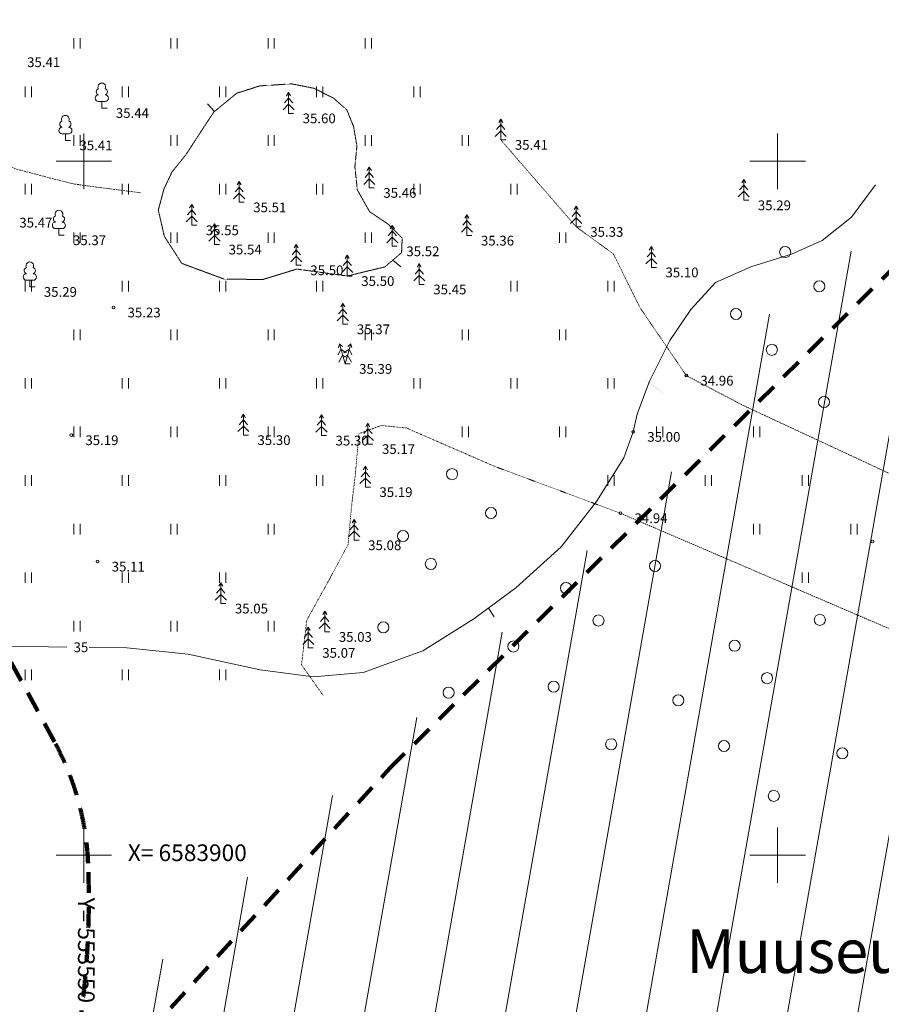
# Model space of a CAD drawing. Units: millimetres. Extents: x 552550871 to 555004928, y 6582644568 to 6584330891.
# Drawn here: x 552670801 to 552732898, y 6583889255 to 6583960205 of the extents above; entities that cross this region are included whole.
import ezdxf

# ---------------------------------------------------------------- set-up
doc = ezdxf.new("R2010")
doc.units = ezdxf.units.MM
doc.header["$MEASUREMENT"] = 0
for name, pattern in [('HIDDEN', [187.5, 125, -62.5]), ('Hidden Line', [2500, 1500, -1000]), ('ISOPOOL', [4, 3, -1]), ('KOLVIK', [0.625, 0.125, -0.5])]:
    doc.linetypes.add(name, pattern=pattern)
for name, color, linetype, lineweight in [('HALJASTUS_Pen_No__7', 7, 'Continuous', 18), ('HORISONTAAL_Pen_No__34', 34, 'Continuous', 18), ('mootkorg_Pen_No__7', 7, 'Continuous', 18), ('mootmpunkt_Pen_No__7', 7, 'Continuous', 18), ('PIIR_Pen_No__32', 32, 'Continuous', 18), ('PUU_Pen_No__3', 3, 'Continuous', 18), ('U_EHITUSKEELD50_Pen_No__230', 230, 'Continuous', 158), ('U_KORGHALJASTUSEALA_Pen_No__76', 76, 'Continuous', 18), ('U_TEEFILL_Pen_No__8', 8, 'Continuous', 18), ('U_VEEKAITSEVOOND10_Pen_No__140', 140, 'Continuous', 158), ('vork_Pen_No__15', 15, 'Continuous', 18)]:
    doc.layers.add(name, color=color, linetype=linetype, lineweight=lineweight)
doc.layers.add('Plan k6nnitee_Pen_No__4', color=7, linetype='Continuous', lineweight=18, true_color=0xcfbbed)
doc.styles.add('GENERATED_STYLE_1', font='arial.ttf')

msp = doc.modelspace()

# ---------------------------------------------------------------- hatches: boundary and pattern name
at = {"layer": 'U_TEEFILL_Pen_No__8', "linetype": 'Continuous'}
for points in [[(552715848.1534, 6583934300.9622), (552715851.0994, 6583934297.9819), (552715851.6323, 6583934297.5873)], [(552715851.0994, 6583934297.9819), (552715854.1677, 6583934295.1277), (552715852.6599, 6583934296.5905)], [(552715851.6323, 6583934297.5873), (552715852.6599, 6583934296.5905, 0.045431895), (552717354.2412, 6583933184.8678)]]:
    msp.add_hatch(color=256, dxfattribs=at).paths.add_polyline_path(points)

# ---------------------------------------------------------------- linework, layer by layer
at = {"layer": 'HALJASTUS_Pen_No__7', "linetype": 'Continuous'}
for p, q in [((552674697.924, 6583958880.5579), (552674697.924, 6583958119.4421)), ((552675152.98, 6583958880.5579), (552675152.98, 6583958119.4421)), ((552681697.924, 6583958880.5579), (552681697.924, 6583958119.4421)), ((552682152.98, 6583958880.5579), (552682152.98, 6583958119.4421)), ((552688697.924, 6583958880.5579), (552688697.924, 6583958119.4421)), ((552689152.98, 6583958880.5579), (552689152.98, 6583958119.4421)), ((552695697.924, 6583958880.5579), (552695697.924, 6583958119.4421)), ((552696152.98, 6583958880.5579), (552696152.98, 6583958119.4421)), ((552671197.924, 6583955380.5579), (552671197.924, 6583954619.4421)), ((552671652.98, 6583955380.5579), (552671652.98, 6583954619.4421)), ((552678197.924, 6583955380.5579), (552678197.924, 6583954619.4421)), ((552678652.98, 6583955380.5579), (552678652.98, 6583954619.4421)), ((552685197.924, 6583955380.5579), (552685197.924, 6583954619.4421)), ((552685652.98, 6583955380.5579), (552685652.98, 6583954619.4421)), ((552692197.924, 6583955380.5579), (552692197.924, 6583954619.4421)), ((552692652.98, 6583955380.5579), (552692652.98, 6583954619.4421)), ((552699197.924, 6583955380.5579), (552699197.924, 6583954619.4421)), ((552699652.98, 6583955380.5579), (552699652.98, 6583954619.4421)), ((552674697.924, 6583951880.5579), (552674697.924, 6583951119.4421)), ((552675152.98, 6583951880.5579), (552675152.98, 6583951119.4421)), ((552681697.924, 6583951880.5579), (552681697.924, 6583951119.4421)), ((552682152.98, 6583951880.5579), (552682152.98, 6583951119.4421)), ((552688697.924, 6583951880.5579), (552688697.924, 6583951119.4421)), ((552689152.98, 6583951880.5579), (552689152.98, 6583951119.4421)), ((552695697.924, 6583951880.5579), (552695697.924, 6583951119.4421)), ((552696152.98, 6583951880.5579), (552696152.98, 6583951119.4421)), ((552702697.924, 6583951880.5579), (552702697.924, 6583951119.4421)), ((552703152.98, 6583951880.5579), (552703152.98, 6583951119.4421)), ((552671197.924, 6583948380.5579), (552671197.924, 6583947619.4421)), ((552671652.98, 6583948380.5579), (552671652.98, 6583947619.4421)), ((552678197.924, 6583948380.5579), (552678197.924, 6583947619.4421)), ((552678652.98, 6583948380.5579), (552678652.98, 6583947619.4421)), ((552685197.924, 6583948380.5579), (552685197.924, 6583947619.4421)), ((552685652.98, 6583948380.5579), (552685652.98, 6583947619.4421)), ((552692197.924, 6583948380.5579), (552692197.924, 6583947619.4421)), ((552692652.98, 6583948380.5579), (552692652.98, 6583947619.4421)), ((552699197.924, 6583948380.5579), (552699197.924, 6583947619.4421)), ((552699652.98, 6583948380.5579), (552699652.98, 6583947619.4421)), ((552706197.924, 6583948380.5579), (552706197.924, 6583947619.4421)), ((552706652.98, 6583948380.5579), (552706652.98, 6583947619.4421)), ((552674697.924, 6583944880.5579), (552674697.924, 6583944119.4421)), ((552675152.98, 6583944880.5579), (552675152.98, 6583944119.4421)), ((552681697.924, 6583944880.5579), (552681697.924, 6583944119.4421)), ((552682152.98, 6583944880.5579), (552682152.98, 6583944119.4421)), ((552688697.924, 6583944880.5579), (552688697.924, 6583944119.4421)), ((552689152.98, 6583944880.5579), (552689152.98, 6583944119.4421)), ((552695697.924, 6583944880.5579), (552695697.924, 6583944119.4421)), ((552696152.98, 6583944880.5579), (552696152.98, 6583944119.4421)), ((552709697.924, 6583944880.5579), (552709697.924, 6583944119.4421)), ((552710152.98, 6583944880.5579), (552710152.98, 6583944119.4421)), ((552671197.924, 6583941380.5579), (552671197.924, 6583940619.4421)), ((552671652.98, 6583941380.5579), (552671652.98, 6583940619.4421)), ((552678197.924, 6583941380.5579), (552678197.924, 6583940619.4421)), ((552678652.98, 6583941380.5579), (552678652.98, 6583940619.4421)), ((552685197.924, 6583941380.5579), (552685197.924, 6583940619.4421)), ((552685652.98, 6583941380.5579), (552685652.98, 6583940619.4421)), ((552692197.924, 6583941380.5579), (552692197.924, 6583940619.4421)), ((552692652.98, 6583941380.5579), (552692652.98, 6583940619.4421)), ((552706197.924, 6583941380.5579), (552706197.924, 6583940619.4421)), ((552706652.98, 6583941380.5579), (552706652.98, 6583940619.4421)), ((552713197.924, 6583941380.5579), (552713197.924, 6583940619.4421)), ((552713652.98, 6583941380.5579), (552713652.98, 6583940619.4421)), ((552674697.924, 6583937880.5579), (552674697.924, 6583937119.4421)), ((552675152.98, 6583937880.5579), (552675152.98, 6583937119.4421)), ((552681697.924, 6583937880.5579), (552681697.924, 6583937119.4421)), ((552682152.98, 6583937880.5579), (552682152.98, 6583937119.4421)), ((552688697.924, 6583937880.5579), (552688697.924, 6583937119.4421)), ((552689152.98, 6583937880.5579), (552689152.98, 6583937119.4421)), ((552695697.924, 6583937880.5579), (552695697.924, 6583937119.4421)), ((552696152.98, 6583937880.5579), (552696152.98, 6583937119.4421)), ((552702697.924, 6583937880.5579), (552702697.924, 6583937119.4421)), ((552703152.98, 6583937880.5579), (552703152.98, 6583937119.4421)), ((552709697.924, 6583937880.5579), (552709697.924, 6583937119.4421)), ((552710152.98, 6583937880.5579), (552710152.98, 6583937119.4421)), ((552671197.924, 6583934380.5579), (552671197.924, 6583933619.4421)), ((552671652.98, 6583934380.5579), (552671652.98, 6583933619.4421)), ((552678197.924, 6583934380.5579), (552678197.924, 6583933619.4421)), ((552678652.98, 6583934380.5579), (552678652.98, 6583933619.4421)), ((552685197.924, 6583934380.5579), (552685197.924, 6583933619.4421)), ((552685652.98, 6583934380.5579), (552685652.98, 6583933619.4421)), ((552692197.924, 6583934380.5579), (552692197.924, 6583933619.4421)), ((552692652.98, 6583934380.5579), (552692652.98, 6583933619.4421)), ((552699197.924, 6583934380.5579), (552699197.924, 6583933619.4421)), ((552699652.98, 6583934380.5579), (552699652.98, 6583933619.4421)), ((552706197.924, 6583934380.5579), (552706197.924, 6583933619.4421)), ((552706652.98, 6583934380.5579), (552706652.98, 6583933619.4421)), ((552713197.924, 6583934380.5579), (552713197.924, 6583933619.4421)), ((552713652.98, 6583934380.5579), (552713652.98, 6583933619.4421)), ((552674697.924, 6583930880.5579), (552674697.924, 6583930119.4421)), ((552675152.98, 6583930880.5579), (552675152.98, 6583930119.4421)), ((552681697.924, 6583930880.5579), (552681697.924, 6583930119.4421)), ((552682152.98, 6583930880.5579), (552682152.98, 6583930119.4421)), ((552688697.924, 6583930880.5579), (552688697.924, 6583930119.4421)), ((552689152.98, 6583930880.5579), (552689152.98, 6583930119.4421)), ((552702697.924, 6583930880.5579), (552702697.924, 6583930119.4421)), ((552703152.98, 6583930880.5579), (552703152.98, 6583930119.4421)), ((552709697.924, 6583930880.5579), (552709697.924, 6583930119.4421)), ((552710152.98, 6583930880.5579), (552710152.98, 6583930119.4421)), ((552716697.924, 6583930880.5579), (552716697.924, 6583930119.4421)), ((552717152.98, 6583930880.5579), (552717152.98, 6583930119.4421)), ((552723697.924, 6583930880.5579), (552723697.924, 6583930119.4421)), ((552724152.98, 6583930880.5579), (552724152.98, 6583930119.4421)), ((552671197.924, 6583927380.5579), (552671197.924, 6583926619.4421)), ((552671652.98, 6583927380.5579), (552671652.98, 6583926619.4421)), ((552678197.924, 6583927380.5579), (552678197.924, 6583926619.4421)), ((552678652.98, 6583927380.5579), (552678652.98, 6583926619.4421)), ((552685197.924, 6583927380.5579), (552685197.924, 6583926619.4421)), ((552685652.98, 6583927380.5579), (552685652.98, 6583926619.4421)), ((552692197.924, 6583927380.5579), (552692197.924, 6583926619.4421)), ((552692652.98, 6583927380.5579), (552692652.98, 6583926619.4421)), ((552713197.924, 6583927380.5579), (552713197.924, 6583926619.4421)), ((552713652.98, 6583927380.5579), (552713652.98, 6583926619.4421)), ((552720197.924, 6583927380.5579), (552720197.924, 6583926619.4421)), ((552720652.98, 6583927380.5579), (552720652.98, 6583926619.4421)), ((552727197.924, 6583927380.5579), (552727197.924, 6583926619.4421)), ((552727652.98, 6583927380.5579), (552727652.98, 6583926619.4421)), ((552674697.924, 6583923880.5579), (552674697.924, 6583923119.4421)), ((552675152.98, 6583923880.5579), (552675152.98, 6583923119.4421)), ((552681697.924, 6583923880.5579), (552681697.924, 6583923119.4421)), ((552682152.98, 6583923880.5579), (552682152.98, 6583923119.4421)), ((552688697.924, 6583923880.5579), (552688697.924, 6583923119.4421)), ((552689152.98, 6583923880.5579), (552689152.98, 6583923119.4421)), ((552723697.924, 6583923880.5579), (552723697.924, 6583923119.4421)), ((552724152.98, 6583923880.5579), (552724152.98, 6583923119.4421)), ((552730697.924, 6583923880.5579), (552730697.924, 6583923119.4421)), ((552731152.98, 6583923880.5579), (552731152.98, 6583923119.4421)), ((552671197.924, 6583920380.5579), (552671197.924, 6583919619.4421)), ((552671652.98, 6583920380.5579), (552671652.98, 6583919619.4421)), ((552678197.924, 6583920380.5579), (552678197.924, 6583919619.4421)), ((552678652.98, 6583920380.5579), (552678652.98, 6583919619.4421)), ((552685197.924, 6583920380.5579), (552685197.924, 6583919619.4421)), ((552685652.98, 6583920380.5579), (552685652.98, 6583919619.4421)), ((552727197.924, 6583920380.5579), (552727197.924, 6583919619.4421)), ((552727652.98, 6583920380.5579), (552727652.98, 6583919619.4421)), ((552674697.924, 6583916880.5579), (552674697.924, 6583916119.4421)), ((552675152.98, 6583916880.5579), (552675152.98, 6583916119.4421)), ((552681697.924, 6583916880.5579), (552681697.924, 6583916119.4421)), ((552682152.98, 6583916880.5579), (552682152.98, 6583916119.4421)), ((552688697.924, 6583916880.5579), (552688697.924, 6583916119.4421)), ((552689152.98, 6583916880.5579), (552689152.98, 6583916119.4421)), ((552671197.924, 6583913380.5579), (552671197.924, 6583912619.4421)), ((552671652.98, 6583913380.5579), (552671652.98, 6583912619.4421)), ((552678197.924, 6583913380.5579), (552678197.924, 6583912619.4421)), ((552678652.98, 6583913380.5579), (552678652.98, 6583912619.4421)), ((552685197.924, 6583913380.5579), (552685197.924, 6583912619.4421)), ((552685652.98, 6583913380.5579), (552685652.98, 6583912619.4421))]:
    msp.add_line(p, q, dxfattribs=at)
at = {"layer": 'HALJASTUS_Pen_No__7', "linetype": 'KOLVIK', "flags": 128}
for points in [[(552705473.1176, 6583951547.4733), (552710908.4716, 6583945276.8319), (552713586.4648, 6583943331.6143), (552715503.542, 6583939461.7879), (552718846.8583, 6583934558.1448), (552722920.9362, 6583932418.8967), (552766292.3379, 6583912232.4453), (552817910.2, 6583889379.4159), (552823119.7536, 6583890872.732)], [(552692680.8082, 6583911502.1457), (552691112.2943, 6583913718.6296), (552691494.5702, 6583916945.7758), (552693002.5632, 6583919665.7239), (552694467.0871, 6583922380.0995), (552694720.613, 6583925165.4549), (552694988.3533, 6583927412.4648), (552695251.742, 6583930379.4462), (552696864.4661, 6583930963.5974), (552698668.6786, 6583930784.0423), (552705031.1315, 6583928015.8905), (552714094.3114, 6583924644.6746), (552761276.1941, 6583904381.2205), (552809116.355, 6583882501.9232), (552809905.5806, 6583876867.6218)]]:
    msp.add_lwpolyline(points, dxfattribs=at)
at = {"layer": 'HALJASTUS_Pen_No__7', "linetype": 'Continuous'}
for centre in [(552725965.7543, 6583943459.6977), (552728435.4595, 6583940989.9925), (552722425.452, 6583939000), (552725009.3052, 6583936416.1468), (552728771.8084, 6583932653.6436), (552701965.7543, 6583927459.6977), (552704771.8084, 6583924653.6436), (552698425.452, 6583923000), (552700435.4595, 6583920989.9925), (552716586.3805, 6583920839.0715), (552710179.3543, 6583919246.0977), (552697009.3052, 6583916416.1468), (552712514.3217, 6583916911.1303), (552728467.7925, 6583916957.6595), (552706385.6223, 6583915039.8297), (552722332.8988, 6583915092.5532), (552709279.952, 6583912145.5), (552724665.7641, 6583912759.6879), (552701709.1142, 6583911716.3378), (552718269.306, 6583911156.146), (552713429.8777, 6583907995.5743), (552721562.1892, 6583907863.2628), (552730085.7687, 6583907339.6833), (552725150.2887, 6583904275.1633)]:
    msp.add_circle(centre, 400, dxfattribs=at)
at = {"layer": 'HORISONTAAL_Pen_No__34', "linetype": 'Continuous'}
for p, q in [((552684832.966, 6583953585.3709), (552684326.8771, 6583954138.8815)), ((552697685.5496, 6583942875.0586), (552698270.3154, 6583942405.4321)), ((552704596.2821, 6583917811.3312), (552704999.874, 6583917179.1812))]:
    msp.add_line(p, q, dxfattribs=at)
at = {"layer": 'HORISONTAAL_Pen_No__34', "linetype": 'Continuous', "flags": 128}
for points in [[(552674194.6472, 6583914999.2168), (552672873.0058, 6583915017.061), (552667480.548, 6583915087.7327), (552663689.7597, 6583915388.3209), (552659598.1166, 6583917071.6128), (552657853.1498, 6583919596.551), (552656794.5972, 6583922067.8924), (552655883.77, 6583925707.9503), (552655427.9515, 6583931176.0672), (552655276.309, 6583937103.9489), (552655352.2109, 6583941426.5184), (552654899.3888, 6583945541.2111), (552654823.487, 6583950470.4564), (552655130.0108, 6583954957.9284), (552656116.7399, 6583959432.1666), (552657749.7511, 6583962275.9729), (552660205.0275, 6583965450.7063), (552664296.1136, 6583968144.5109), (552669849.3757, 6583968718.4738), (552675785.6217, 6583968335.8317), (552682166.4371, 6583967308.6808), (552684669.2679, 6583967140.0876)], [(552732487.3158, 6583948297.1743), (552730753.9765, 6583945970.0781), (552728641.471, 6583944292.4039), (552726420.6307, 6583943318.2704), (552723495.6222, 6583942398.2555), (552720949.7812, 6583941261.767), (552719162.2763, 6583939313.4999), (552717645.6053, 6583937094.6405), (552716179.5169, 6583934157.3846), (552715312.8472, 6583931776.1697), (552715019.8059, 6583930505.6357), (552714334.0528, 6583928644.0709), (552712371.5761, 6583925491.8718), (552709830.4458, 6583922227.6186), (552706563.2784, 6583919265.6112), (552703538.125, 6583917028.9928), (552699847.4359, 6583914731.926), (552695551.7162, 6583913160.2482), (552691982.0335, 6583912858.0028), (552688142.6503, 6583913350.3898), (552682947.3592, 6583914483.2915), (552678520.7485, 6583914940.808), (552675811.3139, 6583914977.3894)]]:
    msp.add_lwpolyline(points, dxfattribs=at)
at = {"layer": 'HORISONTAAL_Pen_No__34', "linetype": 'ISOPOOL', "flags": 128}
msp.add_lwpolyline([(552681772.4331, 6583949223.8999), (552682780.641, 6583950477.1807), (552683660.0086, 6583951831.2534), (552684783.8513, 6583953545.0626), (552686440.0409, 6583954904.2907), (552688107.5207, 6583955435.5701), (552690410.0486, 6583955581.1699), (552692013.0734, 6583955260.8506), (552693413.5379, 6583954553.5794), (552694375.3525, 6583953709.1017), (552694870.8328, 6583952486.0652), (552695104.0005, 6583951088.3092), (552694958.2707, 6583949603.1934), (552695135.6831, 6583947936.3751), (552696019.9627, 6583946370.6464), (552697366.7774, 6583945461.5215), (552698368.2138, 6583944465.1071), (552698323.7441, 6583943418.0204), (552697115.1591, 6583942389.7829), (552694406.8267, 6583941735.6943), (552690765.4247, 6583942234.0206), (552688315.7797, 6583941478.3527), (552685515.4259, 6583941519.7073), (552682483.2813, 6583942644.4415), (552681225.8258, 6583944592.978), (552680791.6121, 6583946485.2026), (552681190.495, 6583947990.0772)], close=True, dxfattribs=at)
at = {"layer": 'mootmpunkt_Pen_No__7', "linetype": 'Continuous'}
for centre in [(552677561.6513, 6583939469.2942), (552718846.8583, 6583934558.1448), (552674520.5313, 6583930266.4173), (552715019.8059, 6583930505.6357), (552714094.3114, 6583924644.6746), (552732270.7145, 6583922597.6792), (552676416.0872, 6583921155.8934)]:
    msp.add_circle(centre, 100, dxfattribs=at)
at = {"layer": 'Plan k6nnitee_Pen_No__4', "linetype": 'HIDDEN', "flags": 128}
msp.add_lwpolyline([(552679518.3936, 6583947737.2496), (552674675.4834, 6583948366.8497), (552670497.8675, 6583949448.9516), (552666784.4318, 6583951303.983), (552662761.5432, 6583953416.6575), (552657420.7647, 6583955843.1177), (552653176.5836, 6583957615.0375), (552648216.4323, 6583959184.3258)], dxfattribs=at)
at = {"layer": 'PUU_Pen_No__3', "linetype": 'Continuous'}
for p, q in [((552690180.1024, 6583954556.7747), (552689880.1024, 6583954206.7747)), ((552690180.1024, 6583954956.7747), (552690030.1024, 6583954706.7747)), ((552690330.1024, 6583954706.7747), (552690180.1024, 6583954956.7747)), ((552690180.1024, 6583954956.7747), (552690180.1024, 6583953456.7747)), ((552690480.1024, 6583954206.7747), (552690180.1024, 6583954556.7747)), ((552676957.2895, 6583954315.7868), (552676477.2895, 6583954315.7868)), ((552676717.2895, 6583953840.7868), (552676717.2895, 6583954315.7868)), ((552677097.2895, 6583953840.7868), (552676717.2895, 6583953840.7868)), ((552690180.1024, 6583954106.7747), (552689780.1024, 6583953706.7747)), ((552690580.1024, 6583953706.7747), (552690180.1024, 6583954106.7747)), ((552690540.1024, 6583953456.7747), (552690180.1024, 6583953456.7747)), ((552705473.1176, 6583953047.4733), (552705323.1176, 6583952797.4733)), ((552705623.1176, 6583952797.4733), (552705473.1176, 6583953047.4733)), ((552705473.1176, 6583953047.4733), (552705473.1176, 6583951547.4733)), ((552705473.1176, 6583952647.4733), (552705173.1176, 6583952297.4733)), ((552705773.1176, 6583952297.4733), (552705473.1176, 6583952647.4733)), ((552674332.2413, 6583951986.0302), (552673852.2413, 6583951986.0302)), ((552674092.2413, 6583951511.0302), (552674092.2413, 6583951986.0302)), ((552705473.1176, 6583952197.4733), (552705073.1176, 6583951797.4733)), ((552705873.1176, 6583951797.4733), (552705473.1176, 6583952197.4733)), ((552705833.1176, 6583951547.4733), (552705473.1176, 6583951547.4733)), ((552674472.2413, 6583951511.0302), (552674092.2413, 6583951511.0302)), ((552695994.5172, 6583949587.9543), (552695844.5172, 6583949337.9543)), ((552696144.5172, 6583949337.9543), (552695994.5172, 6583949587.9543)), ((552695994.5172, 6583949587.9543), (552695994.5172, 6583948087.9543)), ((552695994.5172, 6583948737.9543), (552695594.5172, 6583948337.9543)), ((552695994.5172, 6583949187.9543), (552695694.5172, 6583948837.9543)), ((552696294.5172, 6583948837.9543), (552695994.5172, 6583949187.9543)), ((552696394.5172, 6583948337.9543), (552695994.5172, 6583948737.9543)), ((552722985.7888, 6583948691.9472), (552722835.7888, 6583948441.9472)), ((552723135.7888, 6583948441.9472), (552722985.7888, 6583948691.9472)), ((552722985.7888, 6583948691.9472), (552722985.7888, 6583947191.9472)), ((552686618.5561, 6583948146.1853), (552686318.5561, 6583947796.1853)), ((552686618.5561, 6583948546.1853), (552686468.5561, 6583948296.1853)), ((552686768.5561, 6583948296.1853), (552686618.5561, 6583948546.1853)), ((552686618.5561, 6583948546.1853), (552686618.5561, 6583947046.1853)), ((552686918.5561, 6583947796.1853), (552686618.5561, 6583948146.1853)), ((552696354.5172, 6583948087.9543), (552695994.5172, 6583948087.9543)), ((552722985.7888, 6583948291.9472), (552722685.7888, 6583947941.9472)), ((552723285.7888, 6583947941.9472), (552722985.7888, 6583948291.9472)), ((552686618.5561, 6583947696.1853), (552686218.5561, 6583947296.1853)), ((552687018.5561, 6583947296.1853), (552686618.5561, 6583947696.1853)), ((552722985.7888, 6583947841.9472), (552722585.7888, 6583947441.9472)), ((552723385.7888, 6583947441.9472), (552722985.7888, 6583947841.9472)), ((552683197.8812, 6583946892.2179), (552683047.8812, 6583946642.2179)), ((552683347.8812, 6583946642.2179), (552683197.8812, 6583946892.2179)), ((552683197.8812, 6583946892.2179), (552683197.8812, 6583945392.2179)), ((552686978.5561, 6583947046.1853), (552686618.5561, 6583947046.1853)), ((552710908.4716, 6583946776.8319), (552710758.4716, 6583946526.8319)), ((552711058.4716, 6583946526.8319), (552710908.4716, 6583946776.8319)), ((552710908.4716, 6583946776.8319), (552710908.4716, 6583945276.8319)), ((552723345.7888, 6583947191.9472), (552722985.7888, 6583947191.9472)), ((552683197.8812, 6583946042.2179), (552682797.8812, 6583945642.2179)), ((552683197.8812, 6583946492.2179), (552682897.8812, 6583946142.2179)), ((552683497.8812, 6583946142.2179), (552683197.8812, 6583946492.2179)), ((552683597.8812, 6583945642.2179), (552683197.8812, 6583946042.2179)), ((552703030.6687, 6583946146.3963), (552702880.6687, 6583945896.3963)), ((552703180.6687, 6583945896.3963), (552703030.6687, 6583946146.3963)), ((552703030.6687, 6583946146.3963), (552703030.6687, 6583944646.3963)), ((552710908.4716, 6583945926.8319), (552710508.4716, 6583945526.8319)), ((552710908.4716, 6583946376.8319), (552710608.4716, 6583946026.8319)), ((552711208.4716, 6583946026.8319), (552710908.4716, 6583946376.8319)), ((552711308.4716, 6583945526.8319), (552710908.4716, 6583945926.8319)), ((552673868.8088, 6583945150.9225), (552673388.8088, 6583945150.9225)), ((552673628.8088, 6583944675.9225), (552673628.8088, 6583945150.9225)), ((552683557.8812, 6583945392.2179), (552683197.8812, 6583945392.2179)), ((552684844.2775, 6583945506.0089), (552684694.2775, 6583945256.0089)), ((552684994.2775, 6583945256.0089), (552684844.2775, 6583945506.0089)), ((552684844.2775, 6583945506.0089), (552684844.2775, 6583944006.0089)), ((552697655.8417, 6583945378.6585), (552697505.8417, 6583945128.6585)), ((552697805.8417, 6583945128.6585), (552697655.8417, 6583945378.6585)), ((552697655.8417, 6583945378.6585), (552697655.8417, 6583943878.6585)), ((552703030.6687, 6583945296.3963), (552702630.6687, 6583944896.3963)), ((552703030.6687, 6583945746.3963), (552702730.6687, 6583945396.3963)), ((552703330.6687, 6583945396.3963), (552703030.6687, 6583945746.3963)), ((552703430.6687, 6583944896.3963), (552703030.6687, 6583945296.3963)), ((552711268.4716, 6583945276.8319), (552710908.4716, 6583945276.8319)), ((552674008.8088, 6583944675.9225), (552673628.8088, 6583944675.9225)), ((552684844.2775, 6583944656.0089), (552684444.2775, 6583944256.0089)), ((552684844.2775, 6583945106.0089), (552684544.2775, 6583944756.0089)), ((552685144.2775, 6583944756.0089), (552684844.2775, 6583945106.0089)), ((552685244.2775, 6583944256.0089), (552684844.2775, 6583944656.0089)), ((552697655.8417, 6583944528.6585), (552697255.8417, 6583944128.6585)), ((552697655.8417, 6583944978.6585), (552697355.8417, 6583944628.6585)), ((552697955.8417, 6583944628.6585), (552697655.8417, 6583944978.6585)), ((552698055.8417, 6583944128.6585), (552697655.8417, 6583944528.6585)), ((552703390.6687, 6583944646.3963), (552703030.6687, 6583944646.3963)), ((552685204.2775, 6583944006.0089), (552684844.2775, 6583944006.0089)), ((552690732.5592, 6583944011.9622), (552690582.5592, 6583943761.9622)), ((552690882.5592, 6583943761.9622), (552690732.5592, 6583944011.9622)), ((552690732.5592, 6583944011.9622), (552690732.5592, 6583942511.9622)), ((552698015.8417, 6583943878.6585), (552697655.8417, 6583943878.6585)), ((552716328.0717, 6583943856.2834), (552716178.0717, 6583943606.2834)), ((552716478.0717, 6583943606.2834), (552716328.0717, 6583943856.2834)), ((552716328.0717, 6583943856.2834), (552716328.0717, 6583942356.2834)), ((552690732.5592, 6583943161.9622), (552690332.5592, 6583942761.9622)), ((552690732.5592, 6583943611.9622), (552690432.5592, 6583943261.9622)), ((552691032.5592, 6583943261.9622), (552690732.5592, 6583943611.9622)), ((552691132.5592, 6583942761.9622), (552690732.5592, 6583943161.9622)), ((552694406.8267, 6583943235.6943), (552694256.8267, 6583942985.6943)), ((552694556.8267, 6583942985.6943), (552694406.8267, 6583943235.6943)), ((552694406.8267, 6583943235.6943), (552694406.8267, 6583941735.6943)), ((552716328.0717, 6583943006.2834), (552715928.0717, 6583942606.2834)), ((552716328.0717, 6583943456.2834), (552716028.0717, 6583943106.2834)), ((552716628.0717, 6583943106.2834), (552716328.0717, 6583943456.2834)), ((552716728.0717, 6583942606.2834), (552716328.0717, 6583943006.2834)), ((552691092.5592, 6583942511.9622), (552690732.5592, 6583942511.9622)), ((552694406.8267, 6583942385.6943), (552694006.8267, 6583941985.6943)), ((552694406.8267, 6583942835.6943), (552694106.8267, 6583942485.6943)), ((552694706.8267, 6583942485.6943), (552694406.8267, 6583942835.6943)), ((552694806.8267, 6583941985.6943), (552694406.8267, 6583942385.6943)), ((552699596.2747, 6583942627.5823), (552699446.2747, 6583942377.5823)), ((552699746.2747, 6583942377.5823), (552699596.2747, 6583942627.5823)), ((552699596.2747, 6583942627.5823), (552699596.2747, 6583941127.5823)), ((552716688.0717, 6583942356.2834), (552716328.0717, 6583942356.2834)), ((552694766.8267, 6583941735.6943), (552694406.8267, 6583941735.6943)), ((552699596.2747, 6583941777.5823), (552699196.2747, 6583941377.5823)), ((552699596.2747, 6583942227.5823), (552699296.2747, 6583941877.5823)), ((552699896.2747, 6583941877.5823), (552699596.2747, 6583942227.5823)), ((552699996.2747, 6583941377.5823), (552699596.2747, 6583941777.5823)), ((552671766.7298, 6583941426.2669), (552671286.7298, 6583941426.2669)), ((552671526.7298, 6583940951.2669), (552671526.7298, 6583941426.2669)), ((552671906.7298, 6583940951.2669), (552671526.7298, 6583940951.2669)), ((552699956.2747, 6583941127.5823), (552699596.2747, 6583941127.5823)), ((552694089.1657, 6583939756.887), (552693939.1657, 6583939506.887)), ((552694239.1657, 6583939506.887), (552694089.1657, 6583939756.887)), ((552694089.1657, 6583939756.887), (552694089.1657, 6583938256.887)), ((552694089.1657, 6583938906.887), (552693689.1657, 6583938506.887)), ((552694089.1657, 6583939356.887), (552693789.1657, 6583939006.887)), ((552694389.1657, 6583939006.887), (552694089.1657, 6583939356.887)), ((552694489.1657, 6583938506.887), (552694089.1657, 6583938906.887)), ((552694449.1657, 6583938256.887), (552694089.1657, 6583938256.887)), ((552693843.4748, 6583936846.5837), (552693767.2814, 6583936565.1684)), ((552694055.9267, 6583936646.9234), (552693843.4748, 6583936846.5837)), ((552693843.4748, 6583936846.5837), (552694252.25, 6583935403.3571)), ((552694661.0251, 6583936846.5837), (552694252.25, 6583935403.3571)), ((552694448.5733, 6583936646.9234), (552694661.0251, 6583936846.5837)), ((552694661.0251, 6583936846.5837), (552694737.2186, 6583936565.1684)), ((552693952.4815, 6583936461.7233), (552693759.2171, 6583936043.2154)), ((552694075.1141, 6583936028.7553), (552693799.2604, 6583935534.8882)), ((552694336.5077, 6583936206.7254), (552693952.4815, 6583936461.7233)), ((552694336.5077, 6583935882.7517), (552694075.1141, 6583936028.7553)), ((552694167.9922, 6583936206.7254), (552694552.0184, 6583936461.7233)), ((552694167.9922, 6583935882.7517), (552694429.3859, 6583936028.7553)), ((552694429.3859, 6583936028.7553), (552694705.2396, 6583935534.8882)), ((552694552.0184, 6583936461.7233), (552694745.2829, 6583936043.2154)), ((552694612.25, 6583935403.3571), (552694252.25, 6583935403.3571)), ((552686924.3704, 6583931771.8079), (552686774.3704, 6583931521.8079)), ((552687074.3704, 6583931521.8079), (552686924.3704, 6583931771.8079)), ((552686924.3704, 6583931771.8079), (552686924.3704, 6583930271.8079)), ((552692549.6993, 6583931737.8638), (552692399.6993, 6583931487.8638)), ((552692699.6993, 6583931487.8638), (552692549.6993, 6583931737.8638)), ((552692549.6993, 6583931737.8638), (552692549.6993, 6583930237.8638)), ((552686924.3704, 6583931371.8079), (552686624.3704, 6583931021.8079)), ((552687224.3704, 6583931021.8079), (552686924.3704, 6583931371.8079)), ((552692549.6993, 6583931337.8638), (552692249.6993, 6583930987.8638)), ((552692849.6993, 6583930987.8638), (552692549.6993, 6583931337.8638)), ((552695897.2202, 6583931127.989), (552695747.2202, 6583930877.989)), ((552696047.2202, 6583930877.989), (552695897.2202, 6583931127.989)), ((552695897.2202, 6583931127.989), (552695897.2202, 6583929627.989)), ((552686924.3704, 6583930921.8079), (552686524.3704, 6583930521.8079)), ((552687324.3704, 6583930521.8079), (552686924.3704, 6583930921.8079)), ((552687284.3704, 6583930271.8079), (552686924.3704, 6583930271.8079)), ((552692549.6993, 6583930887.8638), (552692149.6993, 6583930487.8638)), ((552692949.6993, 6583930487.8638), (552692549.6993, 6583930887.8638)), ((552692909.6993, 6583930237.8638), (552692549.6993, 6583930237.8638)), ((552695897.2202, 6583930277.989), (552695497.2202, 6583929877.989)), ((552695897.2202, 6583930727.989), (552695597.2202, 6583930377.989)), ((552696197.2202, 6583930377.989), (552695897.2202, 6583930727.989)), ((552696297.2202, 6583929877.989), (552695897.2202, 6583930277.989)), ((552696257.2202, 6583929627.989), (552695897.2202, 6583929627.989)), ((552695713.9588, 6583927622.9326), (552695413.9588, 6583927272.9326)), ((552695713.9588, 6583928022.9326), (552695563.9588, 6583927772.9326)), ((552695863.9588, 6583927772.9326), (552695713.9588, 6583928022.9326)), ((552695713.9588, 6583928022.9326), (552695713.9588, 6583926522.9326)), ((552696013.9588, 6583927272.9326), (552695713.9588, 6583927622.9326)), ((552695713.9588, 6583927172.9326), (552695313.9588, 6583926772.9326)), ((552696113.9588, 6583926772.9326), (552695713.9588, 6583927172.9326)), ((552696073.9588, 6583926522.9326), (552695713.9588, 6583926522.9326)), ((552694904.4841, 6583924196.2239), (552694754.4841, 6583923946.2239)), ((552695054.4841, 6583923946.2239), (552694904.4841, 6583924196.2239)), ((552694904.4841, 6583924196.2239), (552694904.4841, 6583922696.2239)), ((552694904.4841, 6583923346.2239), (552694504.4841, 6583922946.2239)), ((552694904.4841, 6583923796.2239), (552694604.4841, 6583923446.2239)), ((552695204.4841, 6583923446.2239), (552694904.4841, 6583923796.2239)), ((552695304.4841, 6583922946.2239), (552694904.4841, 6583923346.2239)), ((552695264.4841, 6583922696.2239), (552694904.4841, 6583922696.2239)), ((552685295.7488, 6583919634.6691), (552685145.7488, 6583919384.6691)), ((552685445.7488, 6583919384.6691), (552685295.7488, 6583919634.6691)), ((552685295.7488, 6583919634.6691), (552685295.7488, 6583918134.6691)), ((552685295.7488, 6583919234.6691), (552684995.7488, 6583918884.6691)), ((552685595.7488, 6583918884.6691), (552685295.7488, 6583919234.6691)), ((552685295.7488, 6583918784.6691), (552684895.7488, 6583918384.6691)), ((552685695.7488, 6583918384.6691), (552685295.7488, 6583918784.6691)), ((552685655.7488, 6583918134.6691), (552685295.7488, 6583918134.6691)), ((552692786.988, 6583917590.5749), (552692636.988, 6583917340.5749)), ((552692936.988, 6583917340.5749), (552692786.988, 6583917590.5749)), ((552692786.988, 6583917590.5749), (552692786.988, 6583916090.5749)), ((552692786.988, 6583917190.5749), (552692486.988, 6583916840.5749)), ((552693086.988, 6583916840.5749), (552692786.988, 6583917190.5749)), ((552691595.2781, 6583916040.4247), (552691295.2781, 6583915690.4247)), ((552691595.2781, 6583916440.4247), (552691445.2781, 6583916190.4247)), ((552691745.2781, 6583916190.4247), (552691595.2781, 6583916440.4247)), ((552691595.2781, 6583916440.4247), (552691595.2781, 6583914940.4247)), ((552691895.2781, 6583915690.4247), (552691595.2781, 6583916040.4247)), ((552692786.988, 6583916740.5749), (552692386.988, 6583916340.5749)), ((552693186.988, 6583916340.5749), (552692786.988, 6583916740.5749)), ((552693146.988, 6583916090.5749), (552692786.988, 6583916090.5749)), ((552691595.2781, 6583915590.4247), (552691195.2781, 6583915190.4247)), ((552691995.2781, 6583915190.4247), (552691595.2781, 6583915590.4247)), ((552691955.2781, 6583914940.4247), (552691595.2781, 6583914940.4247))]:
    msp.add_line(p, q, dxfattribs=at)
for centre, radius, start, end in [((552676547.2377, 6583955013.3652), 232.5734, 109.021735563, 253.141539964), ((552676717.2895, 6583955360.7868), 276.9702, 332.579898959, 207.420100168), ((552676887.3739, 6583955013.3645), 232.5634, 286.850816245, 70.985909217), ((552676479.7961, 6583954553.2802), 237.5066, 90.001601034, 269.395296613), ((552676954.7829, 6583954553.2802), 237.5066, 270.604703387, 89.998398966), ((552674092.2413, 6583953031.0302), 276.9702, 332.579898959, 207.420100168), ((552673854.7479, 6583952223.5235), 237.5066, 90.001601034, 269.395296613), ((552673922.1895, 6583952683.6085), 232.5734, 109.021735563, 253.141539964), ((552674262.3257, 6583952683.6079), 232.5634, 286.850816245, 70.985909217), ((552674329.7347, 6583952223.5235), 237.5066, 270.604703387, 89.998398966), ((552673458.757, 6583945848.5009), 232.5734, 109.021735563, 253.141539964), ((552673628.8088, 6583946195.9225), 276.9702, 332.579898959, 207.420100168), ((552673798.8932, 6583945848.5003), 232.5634, 286.850816245, 70.985909217), ((552673391.3154, 6583945388.4159), 237.5066, 90.001601034, 269.395296613), ((552673866.3022, 6583945388.4159), 237.5066, 270.604703387, 89.998398966), ((552671356.678, 6583942123.8452), 232.5734, 109.021735563, 253.141539964), ((552671526.7298, 6583942471.2669), 276.9702, 332.579898959, 207.420100168), ((552671696.8142, 6583942123.8446), 232.5634, 286.850816245, 70.985909217), ((552671289.2364, 6583941663.7603), 237.5066, 90.001601034, 269.395296613), ((552671764.2232, 6583941663.7603), 237.5066, 270.604703387, 89.998398966)]:
    msp.add_arc(centre, radius, start, end, dxfattribs=at)
at = {"layer": 'U_EHITUSKEELD50_Pen_No__230', "linetype": 'Hidden Line'}
msp.add_line((552697476.585, 6583906271.453), (552762035.1934, 6583970398.3318), dxfattribs=at)
at = {"layer": 'U_EHITUSKEELD50_Pen_No__230', "linetype": 'Hidden Line', "flags": 128}
msp.add_lwpolyline([(552629424.7173, 6583846445.8031), (552676198.2303, 6583882996.8441), (552697476.585, 6583906271.453)], dxfattribs=at)
at = {"layer": 'U_KORGHALJASTUSEALA_Pen_No__76', "linetype": 'Continuous'}
for p, q in [((552711390.3734, 6583776281.6027), (552742482.9385, 6583952616.3021)), ((552705847.1386, 6583773638.2088), (552736604.2488, 6583948070.4488)), ((552700303.9039, 6583770994.8148), (552730725.5592, 6583943524.5955)), ((552694760.6692, 6583768351.4209), (552724846.8696, 6583938978.7422)), ((552689217.4344, 6583765708.0269), (552717768.3066, 6583927628.0694)), ((552683674.1997, 6583763064.633), (552711693.0836, 6583921967.6197)), ((552678130.965, 6583760421.239), (552705577.4644, 6583916078.0723)), ((552672587.7302, 6583757777.8451), (552699416.3618, 6583909930.5756)), ((552667314.1411, 6583756663.6873), (552693346.226, 6583904298.9774)), ((552664099.3329, 6583767225.4562), (552687230.6069, 6583898409.43)), ((552660884.5246, 6583777787.2251), (552681114.9877, 6583892519.8826))]:
    msp.add_line(p, q, dxfattribs=at)
at = {"layer": 'U_VEEKAITSEVOOND10_Pen_No__140', "linetype": 'Hidden Line', "flags": 128}
msp.add_lwpolyline([(552673300.3516, 6583908177.9094), (552661175.8539, 6583930395.0242), (552658588.749, 6583943003.0809), (552657487.9517, 6583950434.0502), (552657936.8652, 6583957055.4204), (552660335.8434, 6583963598.52), (552664192.1687, 6583971926.7845), (552667925.7477, 6583979296.5726), (552671810.8172, 6583989810.7696), (552672504.0432, 6584002119.6656), (552673372.5556, 6584009182.9677), (552680005.9845, 6584015969.6273)], dxfattribs=at)
at = {"layer": 'U_VEEKAITSEVOOND10_Pen_No__140', "linetype": 'Hidden Line'}
for centre, radius, start, end in [((552655744.4078, 6583898597.2602), 20000, 2.364955718, 28.622229436), ((552613188.3923, 6583896839.7087), 62592.2933, 337.52572298, 2.364955719)]:
    msp.add_arc(centre, radius, start, end, dxfattribs=at)
at = {"layer": 'vork_Pen_No__15', "linetype": 'Continuous'}
for p, q in [((552675425.452, 6583952000.1776), (552675425.452, 6583947999.8224)), ((552725425.452, 6583952000.1776), (552725425.452, 6583947999.8224)), ((552673425.2744, 6583950000), (552677425.6296, 6583950000)), ((552723425.2744, 6583950000), (552727425.6296, 6583950000)), ((552675425.452, 6583902000.1776), (552675425.452, 6583897999.8224)), ((552725425.452, 6583902000.1776), (552725425.452, 6583897999.8224)), ((552673425.2744, 6583900000), (552677425.6296, 6583900000)), ((552723425.2744, 6583900000), (552727425.6296, 6583900000))]:
    msp.add_line(p, q, dxfattribs=at)

# ---------------------------------------------------------------- texts
at = {"layer": 'HORISONTAAL_Pen_No__34', "linetype": 'Continuous', "insert": (552674469.6703, 6583915333.4207), "char_height": 700, "attachment_point": 1, "style": 'GENERATED_STYLE_1'}
msp.add_mtext('{ 35}', dxfattribs=at)
at = {"layer": 'mootkorg_Pen_No__7', "linetype": 'Continuous', "char_height": 700, "attachment_point": 1, "style": 'GENERATED_STYLE_1'}
for s, insert in [('{ 35.41}', (552671124.1952, 6583957489.8322)), ('{ 35.44}', (552677517.2895, 6583953826.6201)), ('{ 35.60}', (552690980.1024, 6583953442.6081)), ('{ 35.41}', (552706273.1176, 6583951533.3066)), ('{ 35.41}', (552674892.2413, 6583951496.8635)), ('{ 35.46}', (552696794.5172, 6583948073.7876)), ('{ 35.51}', (552687418.5561, 6583947032.0186)), ('{ 35.29}', (552723785.7888, 6583947177.7805)), ('{ 35.47}', (552670560.5802, 6583945930.4353)), ('{ 35.55}', (552683997.8812, 6583945378.0512)), ('{ 35.33}', (552711708.4716, 6583945262.6653)), ('{ 35.37}', (552674428.8088, 6583944661.7559)), ('{ 35.36}', (552703830.6687, 6583944632.2297)), ('{ 35.54}', (552685644.2775, 6583943991.8423)), ('{ 35.52}', (552698455.8417, 6583943864.4918)), ('{ 35.50}', (552691532.5592, 6583942497.7956)), ('{ 35.10}', (552717128.0717, 6583942342.1167)), ('{ 35.50}', (552695206.8267, 6583941721.5276)), ('{ 35.29}', (552672326.7298, 6583940937.1002)), ('{ 35.45}', (552700396.2747, 6583941113.4157)), ('{ 35.23}', (552678361.6513, 6583939455.1275)), ('{ 35.37}', (552694889.1657, 6583938242.7203)), ('{ 35.39}', (552695052.25, 6583935389.1905)), ('{ 34.96}', (552719646.8583, 6583934543.9782)), ('{ 35.19}', (552675320.5313, 6583930252.2506)), ('{ 35.30}', (552687724.3704, 6583930257.6412)), ('{ 35.30}', (552693349.6993, 6583930223.6972)), ('{ 35.00}', (552715819.8059, 6583930491.4691)), ('{ 35.17}', (552696697.2202, 6583929613.8224)), ('{ 35.19}', (552696513.9588, 6583926508.766)), ('{ 34.94}', (552714894.3114, 6583924630.5079)), ('{ 35.08}', (552695704.4841, 6583922682.0572)), ('{ 35.11}', (552677216.0872, 6583921141.7268)), ('{ 35.05}', (552686095.7488, 6583918120.5024)), ('{ 35.03}', (552693586.988, 6583916076.4083)), ('{ 35.07}', (552692395.2781, 6583914926.258))]:
    msp.add_mtext(s, dxfattribs=dict(at, insert=insert))
at = {"layer": 'PIIR_Pen_No__32', "linetype": 'Continuous', "insert": (552718849.7527, 6583890523.8189), "char_height": 3150, "attachment_point": 7, "style": 'GENERATED_STYLE_1'}
msp.add_mtext('{Muuseumi tee 2}', dxfattribs=at)
at = {"layer": 'vork_Pen_No__15', "linetype": 'Continuous', "insert": (552678596.8806, 6583900020.7861), "char_height": 1200, "attachment_point": 4, "style": 'GENERATED_STYLE_1'}
msp.add_mtext('{X= 6583900}', dxfattribs=at)
at = {"layer": 'vork_Pen_No__15', "linetype": 'Continuous', "insert": (552675446.2381, 6583896942.8571), "char_height": 1200, "attachment_point": 4, "rotation": 270, "style": 'GENERATED_STYLE_1'}
msp.add_mtext('{Y= 553550}', dxfattribs=at)

doc.saveas('drawing.dxf')
